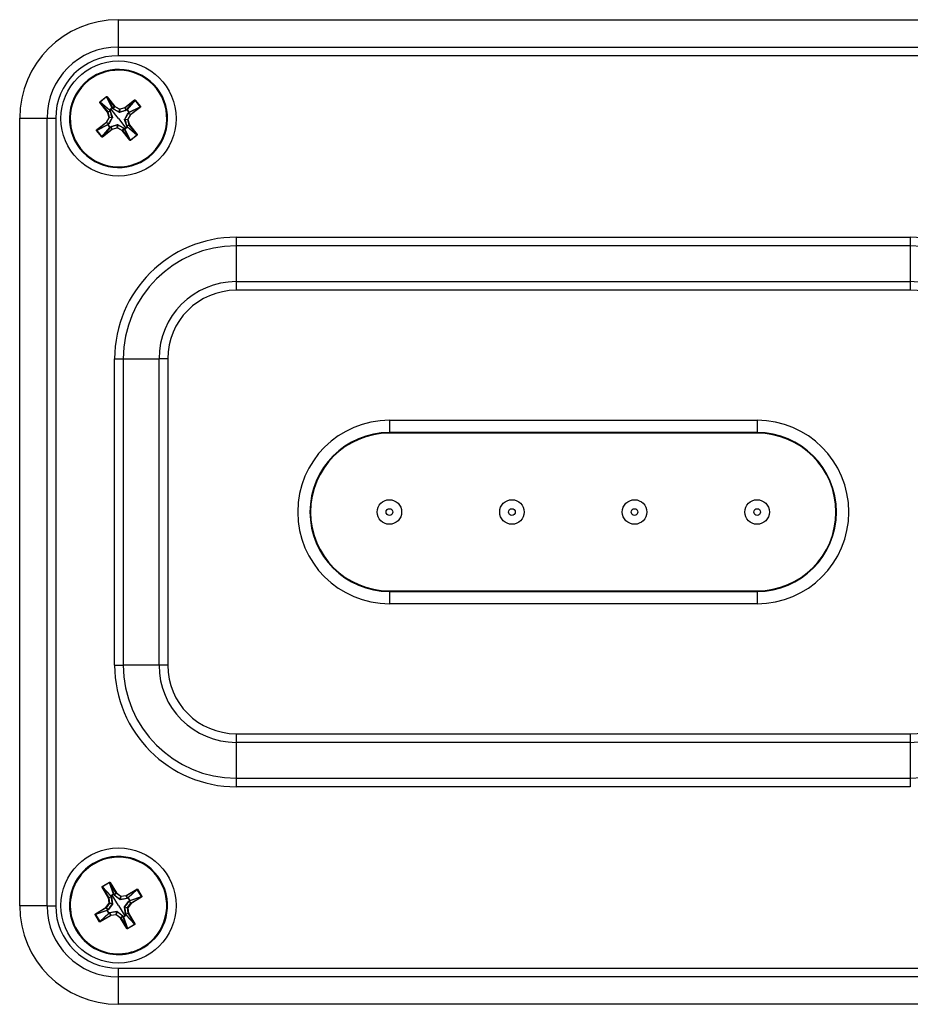
# Model space of a CAD drawing. Units: inches. Extents: x 0 to 339, y 0 to 75.
# Drawn here: x 28 to 31, y 43 to 46 of the extents above; entities that cross this region are included whole.
import ezdxf

# ---------------------------------------------------------------- set-up
doc = ezdxf.new("R2010")
doc.units = ezdxf.units.IN
doc.header["$MEASUREMENT"] = 0

msp = doc.modelspace()

# ---------------------------------------------------------------- linework, layer by layer
at = {"linetype": 'Continuous', "lineweight": 25, "ltscale": 6}
for p, q in [((28.1197, 46.382), (28.1197, 46.2941)), ((28.1197, 46.382), (31.0437, 46.382)), ((28.1197, 46.2941), (28.1197, 46.2663)), ((28.1197, 46.2941), (31.0437, 46.2941)), ((31.0437, 46.2663), (28.1197, 46.2663)), ((28.0236, 46.1884), (28.0251, 46.1865)), ((28.0621, 46.1168), (28.0615, 46.1163)), ((28.0859, 46.0853), (28.0615, 46.1163)), ((28.0617, 46.1185), (28.0827, 46.135)), ((28.0621, 46.1179), (28.0617, 46.1185)), ((28.0831, 46.1345), (28.0621, 46.1179)), ((28.0621, 46.1179), (28.0925, 46.0926)), ((28.0621, 46.1168), (28.0865, 46.0858)), ((28.0924, 46.0915), (28.0621, 46.1168)), ((28.0831, 46.1345), (28.0827, 46.135)), ((28.1007, 46.099), (28.0831, 46.1345)), ((28.0843, 46.1342), (28.0849, 46.1347)), ((28.1087, 46.1032), (28.0843, 46.1342)), ((28.0843, 46.1342), (28.1017, 46.0989)), ((28.0849, 46.1347), (28.1093, 46.1037)), ((28.1417, 46.0999), (28.1727, 46.1243)), ((28.1731, 46.1237), (28.1422, 46.0993)), ((28.1479, 46.0934), (28.1731, 46.1237)), ((28.1743, 46.1236), (28.149, 46.0932)), ((28.1731, 46.1237), (28.1727, 46.1243)), ((28.1749, 46.1241), (28.1743, 46.1236)), ((28.1909, 46.1026), (28.1743, 46.1236)), ((28.1749, 46.1241), (28.1914, 46.1031)), ((28.0865, 46.0858), (28.0859, 46.0853)), ((28.0867, 46.0855), (28.0859, 46.0853)), ((28.0907, 46.0683), (28.0859, 46.0853)), ((28.0865, 46.0858), (28.094, 46.0896)), ((28.0942, 46.0893), (28.0867, 46.0855)), ((28.0867, 46.0855), (28.0914, 46.0685)), ((28.094, 46.0896), (28.0924, 46.0915)), ((28.0969, 46.0954), (28.0928, 46.0922)), ((28.0947, 46.0897), (28.1014, 46.0676)), ((28.101, 46.0986), (28.0969, 46.0954)), ((28.1211, 46.0647), (28.0969, 46.0954)), ((28.1017, 46.0989), (28.1032, 46.0969)), ((28.1228, 46.0846), (28.1029, 46.0962)), ((28.1032, 46.0969), (28.1087, 46.1032)), ((28.1089, 46.103), (28.1035, 46.0966)), ((28.1087, 46.1032), (28.1093, 46.1037)), ((28.1089, 46.103), (28.1093, 46.1037)), ((28.1243, 46.0944), (28.1089, 46.103)), ((28.1093, 46.1037), (28.1247, 46.0951)), ((28.1232, 46.085), (28.1243, 46.0944)), ((28.1249, 46.0943), (28.1238, 46.0849)), ((28.1461, 46.0911), (28.124, 46.0844)), ((28.1243, 46.0944), (28.1247, 46.0951)), ((28.1247, 46.0951), (28.1417, 46.0999)), ((28.1249, 46.0943), (28.1247, 46.0951)), ((28.1419, 46.0991), (28.1249, 46.0943)), ((28.141, 46.0629), (28.1526, 46.0828)), ((28.1422, 46.0993), (28.1417, 46.0999)), ((28.1419, 46.0991), (28.1417, 46.0999)), ((28.1457, 46.0916), (28.1419, 46.0991)), ((28.1422, 46.0993), (28.146, 46.0918)), ((28.146, 46.0918), (28.1479, 46.0934)), ((28.155, 46.0848), (28.1486, 46.093)), ((28.1508, 46.0615), (28.1594, 46.0769)), ((28.1601, 46.0765), (28.1515, 46.0611)), ((28.1594, 46.0769), (28.153, 46.0823)), ((28.1553, 46.084), (28.1532, 46.0825)), ((28.1532, 46.0825), (28.1596, 46.0771)), ((28.1906, 46.1015), (28.1553, 46.084)), ((28.1554, 46.0851), (28.1909, 46.1026)), ((28.1601, 46.0765), (28.1594, 46.0769)), ((28.1596, 46.0771), (28.1906, 46.1015)), ((28.1601, 46.0765), (28.1596, 46.0771)), ((28.1911, 46.1009), (28.1601, 46.0765)), ((28.1911, 46.1009), (28.1906, 46.1015)), ((28.1914, 46.1031), (28.1909, 46.1026)), ((27.8037, 46.0661), (27.8916, 46.0661)), ((27.8037, 43.5358), (27.8037, 46.0661)), ((27.8916, 46.0661), (27.9195, 46.0661)), ((27.8916, 43.5358), (27.8916, 46.0661)), ((27.9195, 46.0661), (27.9195, 43.5358)), ((28.0511, 46.0285), (28.0821, 46.0529)), ((28.0868, 46.0443), (28.0513, 46.0267)), ((28.0826, 46.0523), (28.0516, 46.0279)), ((28.0516, 46.0279), (28.0869, 46.0453)), ((28.0821, 46.0529), (28.0907, 46.0683)), ((28.0826, 46.0523), (28.0821, 46.0529)), ((28.0828, 46.0525), (28.0821, 46.0529)), ((28.0889, 46.0469), (28.0826, 46.0523)), ((28.0914, 46.0679), (28.0828, 46.0525)), ((28.0828, 46.0525), (28.0891, 46.0471)), ((28.0869, 46.0453), (28.0889, 46.0469)), ((28.0871, 46.0446), (28.0936, 46.0364)), ((28.1012, 46.0664), (28.0896, 46.0466)), ((28.0914, 46.0685), (28.0907, 46.0683)), ((28.0914, 46.0679), (28.0907, 46.0683)), ((28.0914, 46.0685), (28.1009, 46.0674)), ((28.1008, 46.0668), (28.0914, 46.0679)), ((28.0961, 46.0383), (28.1181, 46.045)), ((28.1173, 46.0351), (28.1184, 46.0445)), ((28.119, 46.0444), (28.1179, 46.035)), ((28.1193, 46.0448), (28.1392, 46.0332)), ((28.1211, 46.0647), (28.1452, 46.034)), ((28.1475, 46.0397), (28.1408, 46.0617)), ((28.1507, 46.0609), (28.1413, 46.062)), ((28.1414, 46.0626), (28.1508, 46.0615)), ((28.148, 46.0401), (28.1555, 46.0439)), ((28.1556, 46.0436), (28.1482, 46.0398)), ((28.1515, 46.0611), (28.1507, 46.0609)), ((28.1555, 46.0439), (28.1507, 46.0609)), ((28.1515, 46.0611), (28.1508, 46.0615)), ((28.1515, 46.0611), (28.1563, 46.0441)), ((28.1563, 46.0441), (28.1555, 46.0439)), ((28.1563, 46.0441), (28.1556, 46.0436)), ((28.1801, 46.0126), (28.1556, 46.0436)), ((28.1563, 46.0441), (28.1807, 46.0131)), ((28.0513, 46.0267), (28.0507, 46.0263)), ((28.0673, 46.0053), (28.0507, 46.0263)), ((28.0516, 46.0279), (28.0511, 46.0285)), ((28.0513, 46.0267), (28.0678, 46.0057)), ((28.0678, 46.0057), (28.0932, 46.0361)), ((28.0943, 46.036), (28.069, 46.0057)), ((28.069, 46.0057), (28.1, 46.0301)), ((28.1005, 46.0295), (28.0695, 46.0051)), ((28.0962, 46.0376), (28.0943, 46.036)), ((28.1, 46.0301), (28.0962, 46.0376)), ((28.0965, 46.0378), (28.1003, 46.0303)), ((28.1005, 46.0295), (28.1, 46.0301)), ((28.1003, 46.0303), (28.1173, 46.0351)), ((28.1005, 46.0295), (28.1003, 46.0303)), ((28.1175, 46.0343), (28.1005, 46.0295)), ((28.1175, 46.0343), (28.1173, 46.0351)), ((28.1175, 46.0343), (28.1179, 46.035)), ((28.1329, 46.0257), (28.1175, 46.0343)), ((28.1179, 46.035), (28.1332, 46.0264)), ((28.1329, 46.0257), (28.1332, 46.0264)), ((28.1329, 46.0257), (28.1335, 46.0262)), ((28.1573, 45.9947), (28.1329, 46.0257)), ((28.1332, 46.0264), (28.1387, 46.0327)), ((28.1389, 46.0325), (28.1335, 46.0262)), ((28.1335, 46.0262), (28.1579, 45.9952)), ((28.1404, 46.0305), (28.1389, 46.0325)), ((28.1579, 45.9952), (28.1404, 46.0305)), ((28.1412, 46.0307), (28.1452, 46.034)), ((28.1415, 46.0304), (28.159, 45.9949)), ((28.1452, 46.034), (28.1494, 46.0372)), ((28.1482, 46.0398), (28.1498, 46.0379)), ((28.18, 46.0114), (28.1496, 46.0368)), ((28.1498, 46.0379), (28.1801, 46.0126)), ((28.159, 45.9949), (28.18, 46.0114)), ((28.1805, 46.0109), (28.18, 46.0114)), ((28.1807, 46.0131), (28.1801, 46.0126)), ((28.0678, 46.0057), (28.0673, 46.0053)), ((28.0695, 46.0051), (28.069, 46.0057)), ((28.1573, 45.9947), (28.1579, 45.9952)), ((28.1595, 45.9943), (28.159, 45.9949)), ((28.1805, 46.0109), (28.1595, 45.9943)), ((28.2185, 45.941), (28.2171, 45.9428)), ((28.499, 45.6834), (28.499, 45.6555)), ((28.499, 45.6834), (30.6644, 45.6834)), ((30.6644, 45.6834), (30.6644, 45.6555)), ((28.499, 45.6555), (28.499, 45.5408)), ((30.6644, 45.6555), (28.499, 45.6555)), ((30.6644, 45.6555), (30.6644, 45.5408)), ((28.499, 45.5408), (28.499, 45.513)), ((28.499, 45.5408), (30.6644, 45.5408)), ((30.6644, 45.5408), (30.6644, 45.513)), ((30.6644, 45.513), (28.499, 45.513)), ((28.1087, 44.3088), (28.1087, 45.293)), ((28.1087, 45.293), (28.1366, 45.293)), ((28.1366, 45.293), (28.1366, 44.3088)), ((28.1366, 45.293), (28.2513, 45.293)), ((28.2513, 44.3088), (28.2513, 45.293)), ((28.2791, 45.293), (28.2513, 45.293)), ((28.2791, 45.293), (28.2791, 44.3088)), ((28.9912, 45.0955), (30.1723, 45.0955)), ((28.9912, 45.0955), (28.9912, 45.0561)), ((30.1723, 45.0955), (30.1723, 45.0561)), ((30.1723, 45.0561), (28.9912, 45.0561)), ((28.9912, 45.0541), (28.9912, 45.0561)), ((30.1723, 45.0541), (28.9912, 45.0541)), ((30.1723, 45.0541), (30.1723, 45.0561)), ((28.9912, 44.5478), (28.9912, 44.5457)), ((28.9912, 44.5478), (30.1723, 44.5478)), ((28.9912, 44.5457), (28.9912, 44.5063)), ((28.9912, 44.5457), (30.1723, 44.5457)), ((30.1723, 44.5478), (30.1723, 44.5457)), ((30.1723, 44.5457), (30.1723, 44.5063)), ((30.1723, 44.5063), (28.9912, 44.5063)), ((28.1087, 44.3088), (28.1366, 44.3088)), ((28.2513, 44.3088), (28.1366, 44.3088)), ((28.2791, 44.3088), (28.2513, 44.3088)), ((28.499, 44.0889), (30.6644, 44.0889)), ((28.499, 44.0889), (28.499, 44.061)), ((30.6644, 44.0889), (30.6644, 44.061)), ((30.6644, 44.061), (28.499, 44.061)), ((28.499, 44.061), (28.499, 43.9463)), ((30.6644, 44.061), (30.6644, 43.9463)), ((28.499, 43.9463), (30.6644, 43.9463)), ((28.499, 43.9463), (28.499, 43.9185)), ((30.6644, 43.9463), (30.6644, 43.9185)), ((30.6644, 43.9185), (28.499, 43.9185)), ((28.0402, 43.6722), (28.0414, 43.6702)), ((28.069, 43.5981), (28.092, 43.6118)), ((28.0923, 43.6112), (28.0694, 43.5974)), ((28.0923, 43.6112), (28.092, 43.6118)), ((28.1052, 43.5737), (28.0923, 43.6112)), ((28.0934, 43.6108), (28.0941, 43.6112)), ((28.1137, 43.5769), (28.0934, 43.6108)), ((28.0934, 43.6108), (28.1063, 43.5735)), ((28.0941, 43.6112), (28.1144, 43.5773)), ((28.0692, 43.5963), (28.0686, 43.5959)), ((28.0888, 43.562), (28.0686, 43.5959)), ((28.0694, 43.5974), (28.069, 43.5981)), ((28.0692, 43.5963), (28.0895, 43.5624)), ((28.096, 43.5674), (28.0692, 43.5963)), ((28.0694, 43.5974), (28.0963, 43.5684)), ((28.1075, 43.5713), (28.1137, 43.5769)), ((28.1139, 43.5767), (28.1077, 43.5711)), ((28.1137, 43.5769), (28.1144, 43.5773)), ((28.1139, 43.5767), (28.1144, 43.5773)), ((28.1281, 43.5662), (28.1139, 43.5767)), ((28.1144, 43.5773), (28.1285, 43.5668)), ((28.146, 43.5694), (28.1798, 43.5897)), ((28.1802, 43.589), (28.1464, 43.5687)), ((28.1513, 43.5622), (28.1802, 43.589)), ((28.1814, 43.5888), (28.1524, 43.5619)), ((28.1802, 43.589), (28.1798, 43.5897)), ((28.182, 43.5892), (28.1814, 43.5888)), ((28.1951, 43.5659), (28.1814, 43.5888)), ((28.182, 43.5892), (28.1958, 43.5663)), ((28.0809, 43.5304), (28.0914, 43.5446)), ((28.0895, 43.5624), (28.0888, 43.562)), ((28.0896, 43.5621), (28.0888, 43.562)), ((28.0914, 43.5446), (28.0888, 43.562)), ((28.0895, 43.5624), (28.0974, 43.5653)), ((28.0975, 43.565), (28.0896, 43.5621)), ((28.0896, 43.5621), (28.0922, 43.5447)), ((28.0922, 43.5447), (28.0914, 43.5446)), ((28.092, 43.5441), (28.0914, 43.5446)), ((28.0922, 43.5447), (28.1014, 43.5424)), ((28.0974, 43.5653), (28.096, 43.5674)), ((28.101, 43.5706), (28.0965, 43.568)), ((28.0981, 43.5653), (28.1019, 43.5426)), ((28.1055, 43.5734), (28.101, 43.5706)), ((28.1211, 43.5371), (28.101, 43.5706)), ((28.1063, 43.5735), (28.1075, 43.5713)), ((28.1254, 43.5566), (28.1071, 43.5707)), ((28.1258, 43.557), (28.1281, 43.5662)), ((28.1287, 43.566), (28.1263, 43.5568)), ((28.1492, 43.5601), (28.1265, 43.5563)), ((28.1281, 43.5662), (28.1285, 43.5668)), ((28.1285, 43.5668), (28.146, 43.5694)), ((28.1287, 43.566), (28.1285, 43.5668)), ((28.1461, 43.5686), (28.1287, 43.566)), ((28.1406, 43.5329), (28.1546, 43.5511)), ((28.1464, 43.5687), (28.146, 43.5694)), ((28.1461, 43.5686), (28.146, 43.5694)), ((28.1489, 43.5607), (28.1461, 43.5686)), ((28.1464, 43.5687), (28.1492, 43.5608)), ((28.1492, 43.5608), (28.1513, 43.5622)), ((28.1573, 43.5527), (28.152, 43.5617)), ((28.1607, 43.5443), (28.155, 43.5505)), ((28.1575, 43.552), (28.1553, 43.5507)), ((28.1553, 43.5507), (28.1609, 43.5445)), ((28.1947, 43.5648), (28.1575, 43.552)), ((28.1577, 43.553), (28.1951, 43.5659)), ((28.1609, 43.5445), (28.1947, 43.5648)), ((28.1613, 43.5438), (28.1609, 43.5445)), ((28.1951, 43.5641), (28.1613, 43.5438)), ((28.1951, 43.5641), (28.1947, 43.5648)), ((28.1958, 43.5663), (28.1951, 43.5659)), ((27.8916, 43.5358), (27.8037, 43.5358)), ((27.8916, 43.5358), (27.9195, 43.5358)), ((28.047, 43.5102), (28.0809, 43.5304)), ((28.0845, 43.5213), (28.047, 43.5084)), ((28.0813, 43.5297), (28.0474, 43.5095)), ((28.0474, 43.5095), (28.0847, 43.5223)), ((28.0813, 43.5297), (28.0809, 43.5304)), ((28.0815, 43.53), (28.0809, 43.5304)), ((28.0869, 43.5235), (28.0813, 43.5297)), ((28.092, 43.5441), (28.0815, 43.53)), ((28.0815, 43.53), (28.0872, 43.5237)), ((28.0847, 43.5223), (28.0869, 43.5235)), ((28.0849, 43.5215), (28.0902, 43.5126)), ((28.1016, 43.5414), (28.0875, 43.5232)), ((28.093, 43.5134), (28.0908, 43.5121)), ((28.1012, 43.5418), (28.092, 43.5441)), ((28.0929, 43.5142), (28.1156, 43.5179)), ((28.0958, 43.5055), (28.093, 43.5134)), ((28.0932, 43.5136), (28.0961, 43.5056)), ((28.1135, 43.5082), (28.1158, 43.5174)), ((28.1164, 43.5173), (28.1141, 43.5081)), ((28.1168, 43.5176), (28.1351, 43.5036)), ((28.1211, 43.5371), (28.1411, 43.5036)), ((28.1441, 43.509), (28.1403, 43.5317)), ((28.15, 43.5296), (28.1408, 43.5319)), ((28.1409, 43.5325), (28.1501, 43.5302)), ((28.1508, 43.5297), (28.15, 43.5296)), ((28.1526, 43.5121), (28.15, 43.5296)), ((28.1501, 43.5302), (28.1607, 43.5443)), ((28.1508, 43.5297), (28.1501, 43.5302)), ((28.1613, 43.5438), (28.1508, 43.5297)), ((28.1508, 43.5297), (28.1534, 43.5122)), ((28.1613, 43.5438), (28.1607, 43.5443)), ((28.047, 43.5084), (28.0464, 43.508)), ((28.0601, 43.4851), (28.0464, 43.508)), ((28.0474, 43.5095), (28.047, 43.5102)), ((28.047, 43.5084), (28.0608, 43.4854)), ((28.0608, 43.4854), (28.0601, 43.4851)), ((28.0608, 43.4854), (28.0898, 43.5124)), ((28.0908, 43.5121), (28.0619, 43.4853)), ((28.0619, 43.4853), (28.0958, 43.5055)), ((28.0623, 43.4846), (28.0619, 43.4853)), ((28.0962, 43.5049), (28.0623, 43.4846)), ((28.0962, 43.5049), (28.0958, 43.5055)), ((28.0961, 43.5056), (28.1135, 43.5082)), ((28.0962, 43.5049), (28.0961, 43.5056)), ((28.1136, 43.5074), (28.0962, 43.5049)), ((28.1136, 43.5074), (28.1135, 43.5082)), ((28.1136, 43.5074), (28.1141, 43.5081)), ((28.1278, 43.4969), (28.1136, 43.5074)), ((28.1141, 43.5081), (28.1283, 43.4976)), ((28.1278, 43.4969), (28.1283, 43.4976)), ((28.1278, 43.4969), (28.1285, 43.4973)), ((28.1481, 43.4631), (28.1278, 43.4969)), ((28.1283, 43.4976), (28.1345, 43.5032)), ((28.1347, 43.503), (28.1285, 43.4973)), ((28.1285, 43.4973), (28.1487, 43.4635)), ((28.1359, 43.5007), (28.1347, 43.503)), ((28.1487, 43.4635), (28.1359, 43.5007)), ((28.1367, 43.5009), (28.1411, 43.5036)), ((28.137, 43.5005), (28.1498, 43.4631)), ((28.1411, 43.5036), (28.1457, 43.5063)), ((28.1447, 43.5093), (28.1526, 43.5121)), ((28.1527, 43.5118), (28.1448, 43.509)), ((28.1448, 43.509), (28.1462, 43.5069)), ((28.1728, 43.4768), (28.1459, 43.5059)), ((28.1462, 43.5069), (28.1729, 43.478)), ((28.1534, 43.5122), (28.1526, 43.5121)), ((28.1534, 43.5122), (28.1527, 43.5118)), ((28.1729, 43.478), (28.1527, 43.5118)), ((28.1534, 43.5122), (28.1736, 43.4784)), ((28.1481, 43.4631), (28.1487, 43.4635)), ((28.1498, 43.4631), (28.1728, 43.4768)), ((28.1502, 43.4625), (28.1498, 43.4631)), ((28.1732, 43.4762), (28.1502, 43.4625)), ((28.1732, 43.4762), (28.1728, 43.4768)), ((28.1736, 43.4784), (28.1729, 43.478)), ((28.202, 43.402), (28.2008, 43.404)), ((28.1197, 43.3355), (28.1197, 43.3077)), ((28.1197, 43.3355), (31.0437, 43.3355)), ((31.0437, 43.3077), (28.1197, 43.3077)), ((28.1197, 43.3077), (28.1197, 43.2198)), ((31.0437, 43.2198), (28.1197, 43.2198))]:
    msp.add_line(p, q, dxfattribs=at)
at = {"linetype": 'Continuous', "lineweight": 25, "ltscale": 6, "flags": 128}
for points in [[(28.0928, 46.0922), (28.0937, 46.0911), (28.0944, 46.0902)], [(28.1025, 46.0966), (28.1017, 46.0977), (28.101, 46.0986)], [(28.1486, 46.093), (28.1475, 46.0921), (28.1466, 46.0914)], [(28.153, 46.0833), (28.1541, 46.0841), (28.155, 46.0848)], [(28.0892, 46.0461), (28.088, 46.0453), (28.0871, 46.0446)], [(28.0936, 46.0364), (28.0947, 46.0373), (28.0955, 46.038)], [(28.1397, 46.0328), (28.1405, 46.0316), (28.1412, 46.0307)], [(28.1494, 46.0372), (28.1485, 46.0383), (28.1478, 46.0391)], [(28.0965, 43.568), (28.0973, 43.5668), (28.0979, 43.5659)], [(28.1067, 43.5711), (28.106, 43.5724), (28.1055, 43.5734)], [(28.152, 43.5617), (28.1508, 43.5609), (28.1498, 43.5603)], [(28.1551, 43.5515), (28.1563, 43.5522), (28.1573, 43.5527)], [(28.0871, 43.5228), (28.0858, 43.5221), (28.0849, 43.5215)], [(28.0902, 43.5126), (28.0914, 43.5133), (28.0924, 43.5139)], [(28.1355, 43.5031), (28.1362, 43.5019), (28.1367, 43.5009)], [(28.1457, 43.5063), (28.1449, 43.5075), (28.1443, 43.5084)]]:
    msp.add_lwpolyline(points, dxfattribs=at)
at = {"linetype": 'Continuous', "lineweight": 25, "ltscale": 36}
for centre, radius in [((28.1211, 46.0647), 0.185), ((28.9912, 44.8009), 0.0394), ((28.9912, 44.8009), 0.0107), ((29.3849, 44.8009), 0.0394), ((29.3849, 44.8009), 0.0107), ((29.7786, 44.8009), 0.0394), ((29.7786, 44.8009), 0.0107), ((30.1723, 44.8009), 0.0394), ((30.1723, 44.8009), 0.0107), ((28.1211, 43.5371), 0.185)]:
    msp.add_circle(centre, radius, dxfattribs=at)
for centre, radius, start, end in [((28.1197, 46.0661), 0.316, 90, 180), ((28.1197, 46.0661), 0.2281, 90, 180), ((28.1197, 46.0661), 0.2002, 90, 180), ((28.1211, 46.0647), 0.1575, 308.2285, 128.2285), ((28.1211, 46.0647), 0.1551, 308.2285, 128.2285), ((28.1211, 46.0647), 0.1575, 128.2285, 308.2285), ((28.1211, 46.0647), 0.1551, 128.2285, 308.2285), ((28.0859, 46.0853), 0.00079, 15.8157, 38.1412), ((28.093, 46.0919), 0.000789, 128.3597, 213.7834), ((28.0932, 46.0914), 0.000879, 120.9548, 174.7444), ((28.0967, 46.0951), 0.00488, 211.095, 216.516), ((28.0949, 46.0895), 0.000877, 120.9964, 174.7584), ((28.0949, 46.0889), 0.000818, 100.6015, 150.2315), ((28.1012, 46.0984), 0.000789, 42.6735, 128.0972), ((28.0972, 46.0955), 0.00488, 39.9409, 45.3619), ((28.1016, 46.098), 0.000879, 81.7125, 135.5021), ((28.1031, 46.096), 0.000877, 81.6985, 135.4605), ((28.1037, 46.0959), 0.000818, 106.2254, 155.8554), ((28.1093, 46.1037), 0.00079, 218.3157, 240.6412), ((28.1238, 46.0841), 0.00109, 124.4529, 153.8062), ((28.123, 46.0842), 0.00109, 12.6507, 42.004), ((28.1247, 46.0951), 0.000791, 240.9148, 285.5421), ((28.1417, 46.0999), 0.00079, 285.8157, 308.1412), ((28.1453, 46.0909), 0.000818, 10.6015, 60.2315), ((28.1459, 46.0909), 0.000877, 30.9964, 84.7584), ((28.1483, 46.0928), 0.000789, 38.3597, 123.7834), ((28.1478, 46.0925), 0.000879, 30.9548, 84.7444), ((28.1515, 46.0891), 0.00488, 121.095, 126.516), ((28.1522, 46.0821), 0.000818, 16.2254, 65.8554), ((28.1524, 46.0827), 0.000877, 351.6985, 45.4605), ((28.1519, 46.0885), 0.00488, 309.9409, 315.3619), ((28.1544, 46.0842), 0.000879, 351.7125, 45.5021), ((28.1548, 46.0846), 0.000789, 312.6735, 38.0972), ((28.1601, 46.0765), 0.00079, 128.3157, 150.6412), ((28.0821, 46.0529), 0.00079, 308.3157, 330.6412), ((28.0874, 46.0448), 0.000787, 132.6028, 216.471), ((28.0911, 46.0395), 0.00647, 127.6348, 131.7027), ((28.0903, 46.0408), 0.00488, 129.9409, 135.3619), ((28.0875, 46.0448), 0.000849, 214.8304, 216.4564), ((28.0878, 46.0452), 0.000879, 171.7125, 225.5021), ((28.0898, 46.0467), 0.000877, 171.6985, 225.4605), ((28.0899, 46.0473), 0.000818, 196.2254, 245.8554), ((28.0907, 46.0683), 0.000791, 330.9148, 15.5421), ((28.1017, 46.0674), 0.00109, 214.4529, 243.8062), ((28.1016, 46.0666), 0.00109, 102.6507, 132.004), ((28.1192, 46.0452), 0.00109, 192.6507, 222.004), ((28.1184, 46.0453), 0.00109, 304.4529, 333.8062), ((28.1406, 46.0628), 0.00109, 282.6507, 312.004), ((28.1405, 46.062), 0.00109, 34.4529, 63.8062), ((28.1515, 46.0611), 0.000791, 150.9148, 195.5421), ((28.1563, 46.0441), 0.00079, 195.8157, 218.1412), ((28.0895, 46.0414), 0.00647, 304.7542, 308.8221), ((28.0907, 46.0403), 0.00488, 301.095, 306.516), ((28.0939, 46.0367), 0.000849, 220.0005, 221.6265), ((28.0938, 46.0366), 0.000787, 219.9859, 303.8541), ((28.0944, 46.0368), 0.000879, 210.9548, 264.7444), ((28.0963, 46.0385), 0.000877, 210.9964, 264.7584), ((28.0969, 46.0385), 0.000818, 190.6015, 240.2315), ((28.1005, 46.0295), 0.00079, 105.8157, 128.1412), ((28.1175, 46.0343), 0.000791, 60.9148, 105.5421), ((28.1329, 46.0257), 0.00079, 38.3157, 60.6412), ((28.1385, 46.0335), 0.000818, 286.2254, 335.8554), ((28.1391, 46.0334), 0.000877, 261.6985, 315.4605), ((28.1406, 46.0314), 0.000879, 261.7125, 315.5021), ((28.141, 46.031), 0.000787, 222.6028, 306.471), ((28.1463, 46.0347), 0.00647, 217.6348, 221.7027), ((28.1449, 46.0339), 0.00488, 219.9409, 225.3619), ((28.141, 46.0311), 0.000849, 304.8304, 306.4564), ((28.1473, 46.0405), 0.000818, 280.6015, 330.2315), ((28.1473, 46.0399), 0.000877, 300.9964, 354.7584), ((28.1489, 46.038), 0.000879, 300.9548, 354.7444), ((28.1443, 46.0331), 0.00647, 34.7542, 38.8221), ((28.1455, 46.0343), 0.00488, 31.095, 36.516), ((28.1491, 46.0375), 0.000849, 310.0005, 311.6265), ((28.1492, 46.0374), 0.000787, 309.9859, 33.8541), ((28.499, 45.293), 0.3903, 90, 180), ((30.6644, 45.293), 0.3903, 0, 90), ((28.499, 45.293), 0.3625, 90, 180), ((30.6644, 45.293), 0.3625, 0, 90), ((28.499, 45.293), 0.2478, 90, 180), ((30.6644, 45.293), 0.2478, 0, 90), ((28.499, 45.293), 0.2199, 90, 180), ((30.6644, 45.293), 0.2199, 0, 90), ((28.9912, 44.8009), 0.2946, 90, 270), ((30.1723, 44.8009), 0.2946, 270, 90), ((28.9912, 44.8009), 0.2552, 90, 270), ((28.9912, 44.8009), 0.2532, 90, 270), ((30.1723, 44.8009), 0.2552, 270, 90), ((30.1723, 44.8009), 0.2532, 270, 90), ((28.499, 44.3088), 0.3903, 180, 270), ((28.499, 44.3088), 0.3625, 180, 270), ((28.499, 44.3088), 0.2478, 180, 270), ((28.499, 44.3088), 0.2199, 180, 270), ((30.6644, 44.3088), 0.2199, 270, 0), ((30.6644, 44.3088), 0.2478, 270, 0), ((30.6644, 44.3088), 0.3625, 270, 0), ((28.1211, 43.5371), 0.1575, 120.913, 300.913), ((28.1211, 43.5371), 0.1575, 300.913, 120.913), ((28.1211, 43.5371), 0.1551, 300.913, 120.913), ((28.1211, 43.5371), 0.1551, 120.913, 300.913), ((28.1144, 43.5773), 0.00079, 211.0003, 233.3257), ((28.0888, 43.562), 0.00079, 8.5003, 30.8257), ((28.0914, 43.5446), 0.000791, 323.5993, 8.2266), ((28.0967, 43.5677), 0.000789, 121.0442, 206.468), ((28.0969, 43.5672), 0.000879, 113.6393, 167.4289), ((28.1008, 43.5704), 0.00488, 203.7796, 209.2005), ((28.0982, 43.5651), 0.000877, 113.6809, 167.4429), ((28.0982, 43.5645), 0.000818, 93.286, 142.9161), ((28.1056, 43.5731), 0.000789, 35.358, 120.7817), ((28.1014, 43.5707), 0.00488, 32.6255, 38.0464), ((28.106, 43.5727), 0.000879, 74.3971, 128.1867), ((28.1073, 43.5705), 0.000877, 74.3831, 128.1451), ((28.1078, 43.5703), 0.000818, 98.9099, 148.54), ((28.1263, 43.556), 0.00109, 117.1374, 146.4908), ((28.1254, 43.5562), 0.00109, 5.3352, 34.6886), ((28.1285, 43.5668), 0.000791, 233.5993, 278.2266), ((28.146, 43.5694), 0.00079, 278.5003, 300.8257), ((28.1484, 43.5601), 0.000818, 3.286, 52.9161), ((28.149, 43.56), 0.000877, 23.6809, 77.4429), ((28.1517, 43.5615), 0.000789, 31.0442, 116.468), ((28.1511, 43.5613), 0.000879, 23.6393, 77.4289), ((28.1543, 43.5574), 0.00488, 113.7796, 119.2005), ((28.1542, 43.5504), 0.000818, 8.9099, 58.54), ((28.1544, 43.551), 0.000877, 344.3831, 38.1451), ((28.1547, 43.5569), 0.00488, 302.6255, 308.0464), ((28.1566, 43.5522), 0.000879, 344.3971, 38.1867), ((28.157, 43.5526), 0.000789, 305.358, 30.7817), ((28.1613, 43.5438), 0.00079, 121.0003, 143.3257), ((28.1197, 43.5358), 0.316, 180, 270), ((28.1197, 43.5358), 0.2281, 180, 270), ((28.1197, 43.5358), 0.2002, 180, 270), ((28.0809, 43.5304), 0.00079, 301.0003, 323.3257), ((28.0852, 43.5217), 0.000787, 125.2874, 209.1556), ((28.0881, 43.5159), 0.00647, 120.3193, 124.3873), ((28.0875, 43.5174), 0.00488, 122.6255, 128.0464), ((28.0852, 43.5217), 0.000849, 207.515, 209.141), ((28.0855, 43.5221), 0.000879, 164.3971, 218.1867), ((28.0878, 43.5233), 0.000877, 164.3831, 218.1451), ((28.088, 43.5239), 0.000818, 188.9099, 238.54), ((28.0932, 43.5143), 0.000877, 203.6809, 257.4429), ((28.0937, 43.5142), 0.000818, 183.286, 232.9161), ((28.1022, 43.5423), 0.00109, 207.1374, 236.4908), ((28.102, 43.5415), 0.00109, 95.3352, 124.6886), ((28.1167, 43.518), 0.00109, 185.3352, 214.6886), ((28.1159, 43.5182), 0.00109, 297.1374, 326.4908), ((28.1402, 43.5328), 0.00109, 275.3352, 304.6886), ((28.14, 43.532), 0.00109, 27.1374, 56.4908), ((28.1508, 43.5297), 0.000791, 143.5993, 188.2266), ((28.0868, 43.5181), 0.00647, 297.4387, 301.5067), ((28.0878, 43.5168), 0.00488, 293.7796, 299.2005), ((28.0905, 43.5128), 0.000849, 212.685, 214.311), ((28.0905, 43.5128), 0.000787, 212.6704, 296.5386), ((28.091, 43.5129), 0.000879, 203.6393, 257.4289), ((28.0962, 43.5049), 0.00079, 98.5003, 120.8257), ((28.1136, 43.5074), 0.000791, 53.5993, 98.2266), ((28.1278, 43.4969), 0.00079, 31.0003, 53.3257), ((28.1344, 43.504), 0.000818, 278.9099, 328.54), ((28.1349, 43.5038), 0.000877, 254.3831, 308.1451), ((28.1362, 43.5016), 0.000879, 254.3971, 308.1867), ((28.1366, 43.5012), 0.000787, 215.2874, 299.1556), ((28.1423, 43.5042), 0.00647, 210.3193, 214.3873), ((28.1408, 43.5035), 0.00488, 212.6255, 218.0464), ((28.1366, 43.5013), 0.000849, 297.515, 299.141), ((28.144, 43.5098), 0.000818, 273.286, 322.9161), ((28.1439, 43.5092), 0.000877, 293.6809, 347.4429), ((28.1453, 43.5071), 0.000879, 293.6393, 347.4289), ((28.1401, 43.5029), 0.00647, 27.4387, 31.5067), ((28.1414, 43.5039), 0.00488, 23.7796, 29.2005), ((28.1455, 43.5065), 0.000787, 302.6704, 26.5386), ((28.1454, 43.5066), 0.000849, 302.685, 304.311), ((28.1534, 43.5122), 0.00079, 188.5003, 210.8257)]:
    msp.add_arc(centre, radius, start, end, dxfattribs=at)
at = {"linetype": 'Continuous', "lineweight": 25, "ltscale": 6}
for points, knots in [([(28.0615, 46.1163), (28.0614, 46.1165), (28.0611, 46.1169), (28.0611, 46.1176), (28.0613, 46.1181), (28.0616, 46.1184), (28.0617, 46.1185)], [0, 0, 0, 0, 0.281005, 0.574057, 0.795812, 1, 1, 1, 1]), ([(28.0621, 46.1179), (28.0621, 46.1179), (28.062, 46.1179), (28.062, 46.1177), (28.0619, 46.1176), (28.0619, 46.1174), (28.0619, 46.1171), (28.062, 46.1169), (28.0621, 46.1168)], [0, 0, 0, 0, 0.095678, 0.196286, 0.304073, 0.420873, 0.685687, 1, 1, 1, 1]), ([(28.0827, 46.135), (28.0828, 46.1351), (28.083, 46.1353), (28.0835, 46.1354), (28.084, 46.1353), (28.0845, 46.1351), (28.0848, 46.1348), (28.0849, 46.1347)], [0, 0, 0, 0, 0.171796, 0.356925, 0.551029, 0.78125, 1, 1, 1, 1]), ([(28.0843, 46.1342), (28.0842, 46.1343), (28.084, 46.1345), (28.0837, 46.1346), (28.0835, 46.1346), (28.0834, 46.1346), (28.0832, 46.1346), (28.0832, 46.1345), (28.0831, 46.1345)], [0, 0, 0, 0, 0.314313, 0.579127, 0.695927, 0.803714, 0.904322, 1, 1, 1, 1]), ([(28.1727, 46.1243), (28.1729, 46.1244), (28.1733, 46.1247), (28.174, 46.1247), (28.1745, 46.1245), (28.1748, 46.1242), (28.1749, 46.1241)], [0, 0, 0, 0, 0.281005, 0.574057, 0.795812, 1, 1, 1, 1]), ([(28.1743, 46.1236), (28.1743, 46.1237), (28.1742, 46.1237), (28.1741, 46.1238), (28.174, 46.1239), (28.1738, 46.1239), (28.1735, 46.1239), (28.1733, 46.1237), (28.1731, 46.1237)], [0, 0, 0, 0, 0.095678, 0.196286, 0.304073, 0.420873, 0.685687, 1, 1, 1, 1]), ([(28.0925, 46.0926), (28.0941, 46.0937), (28.0968, 46.0958), (28.0995, 46.098), (28.1007, 46.099)], [0, 0, 0, 0, 0.559945, 1, 1, 1, 1]), ([(28.0942, 46.0893), (28.0941, 46.0894), (28.0941, 46.0895), (28.094, 46.0895), (28.094, 46.0896)], [0, 0, 0, 0, 0.559727, 1, 1, 1, 1]), ([(28.1009, 46.0674), (28.0996, 46.0715), (28.0974, 46.079), (28.0951, 46.0861), (28.0942, 46.0893)], [0, 0, 0, 0, 0.559832, 1, 1, 1, 1]), ([(28.0944, 46.0902), (28.0945, 46.0901), (28.0946, 46.09), (28.0947, 46.0898), (28.0947, 46.0897)], [0, 0, 0, 0, 0.560111, 1, 1, 1, 1]), ([(28.1029, 46.0962), (28.1029, 46.0963), (28.1027, 46.0964), (28.1026, 46.0965), (28.1025, 46.0966)], [0, 0, 0, 0, 0.559899, 1, 1, 1, 1]), ([(28.1032, 46.0969), (28.1033, 46.0968), (28.1033, 46.0967), (28.1034, 46.0967), (28.1035, 46.0966)], [0, 0, 0, 0, 0.56028, 1, 1, 1, 1]), ([(28.1035, 46.0966), (28.1071, 46.0945), (28.1135, 46.0906), (28.1202, 46.0867), (28.1232, 46.085)], [0, 0, 0, 0, 0.559903, 1, 1, 1, 1]), ([(28.124, 46.0844), (28.1238, 46.0844), (28.1234, 46.0843), (28.123, 46.0845), (28.1228, 46.0846)], [0, 0, 0, 0, 0.558264, 1, 1, 1, 1]), ([(28.1232, 46.085), (28.1232, 46.085), (28.1233, 46.0849), (28.1235, 46.0849), (28.1236, 46.0849), (28.1237, 46.0849), (28.1238, 46.0849)], [0, 0, 0, 0, 0.2544069, 0.5, 0.7455931, 1, 1, 1, 1]), ([(28.1238, 46.0849), (28.1279, 46.0862), (28.1354, 46.0884), (28.1425, 46.0906), (28.1457, 46.0916)], [0, 0, 0, 0, 0.559832, 1, 1, 1, 1]), ([(28.153, 46.0823), (28.1509, 46.0787), (28.147, 46.0722), (28.1431, 46.0655), (28.1414, 46.0626)], [0, 0, 0, 0, 0.559903, 1, 1, 1, 1]), ([(28.1457, 46.0916), (28.1458, 46.0916), (28.1458, 46.0917), (28.1459, 46.0918), (28.146, 46.0918)], [0, 0, 0, 0, 0.559727, 1, 1, 1, 1]), ([(28.1466, 46.0914), (28.1465, 46.0913), (28.1464, 46.0912), (28.1462, 46.0911), (28.1461, 46.0911)], [0, 0, 0, 0, 0.560111, 1, 1, 1, 1]), ([(28.149, 46.0932), (28.1501, 46.0917), (28.1522, 46.089), (28.1544, 46.0863), (28.1554, 46.0851)], [0, 0, 0, 0, 0.559945, 1, 1, 1, 1]), ([(28.1526, 46.0828), (28.1526, 46.0829), (28.1528, 46.0831), (28.1529, 46.0832), (28.153, 46.0833)], [0, 0, 0, 0, 0.559899, 1, 1, 1, 1]), ([(28.1532, 46.0825), (28.1532, 46.0825), (28.1531, 46.0824), (28.1531, 46.0823), (28.153, 46.0823)], [0, 0, 0, 0, 0.56028, 1, 1, 1, 1]), ([(28.1906, 46.1015), (28.1907, 46.1016), (28.1909, 46.1018), (28.191, 46.1021), (28.191, 46.1023), (28.191, 46.1024), (28.1909, 46.1025), (28.1909, 46.1026), (28.1909, 46.1026)], [0, 0, 0, 0, 0.314313, 0.579127, 0.695927, 0.803714, 0.904322, 1, 1, 1, 1]), ([(28.1914, 46.1031), (28.1915, 46.103), (28.1917, 46.1027), (28.1918, 46.1023), (28.1917, 46.1018), (28.1915, 46.1013), (28.1912, 46.101), (28.1911, 46.1009)], [0, 0, 0, 0, 0.171796, 0.356925, 0.551029, 0.78125, 1, 1, 1, 1]), ([(28.0932, 46.0361), (28.092, 46.0377), (28.0899, 46.0404), (28.0878, 46.0431), (28.0868, 46.0443)], [0, 0, 0, 0, 0.559945, 1, 1, 1, 1]), ([(28.0889, 46.0469), (28.089, 46.0469), (28.0891, 46.0469), (28.0891, 46.047), (28.0891, 46.0471)], [0, 0, 0, 0, 0.56028, 1, 1, 1, 1]), ([(28.0891, 46.0471), (28.0913, 46.0507), (28.0952, 46.0571), (28.0991, 46.0638), (28.1008, 46.0668)], [0, 0, 0, 0, 0.559903, 1, 1, 1, 1]), ([(28.0896, 46.0466), (28.0895, 46.0465), (28.0894, 46.0463), (28.0893, 46.0462), (28.0892, 46.0461)], [0, 0, 0, 0, 0.559899, 1, 1, 1, 1]), ([(28.1184, 46.0445), (28.1142, 46.0432), (28.1068, 46.041), (28.0996, 46.0387), (28.0965, 46.0378)], [0, 0, 0, 0, 0.5598316, 1, 1, 1, 1]), ([(28.1008, 46.0668), (28.1008, 46.0668), (28.1009, 46.0669), (28.1009, 46.0671), (28.1009, 46.0672), (28.1009, 46.0673), (28.1009, 46.0674)], [0, 0, 0, 0, 0.254407, 0.5, 0.745593, 1, 1, 1, 1]), ([(28.1014, 46.0676), (28.1014, 46.0674), (28.1015, 46.067), (28.1013, 46.0666), (28.1012, 46.0664)], [0, 0, 0, 0, 0.558264, 1, 1, 1, 1]), ([(28.1181, 46.045), (28.1184, 46.045), (28.1188, 46.0451), (28.1192, 46.0449), (28.1193, 46.0448)], [0, 0, 0, 0, 0.558264, 1, 1, 1, 1]), ([(28.119, 46.0444), (28.1189, 46.0444), (28.1188, 46.0445), (28.1187, 46.0445), (28.1185, 46.0445), (28.1184, 46.0445), (28.1184, 46.0445)], [0, 0, 0, 0, 0.254407, 0.5, 0.745593, 1, 1, 1, 1]), ([(28.1387, 46.0327), (28.1351, 46.0349), (28.1286, 46.0388), (28.1219, 46.0427), (28.119, 46.0444)], [0, 0, 0, 0, 0.559903, 1, 1, 1, 1]), ([(28.1408, 46.0617), (28.1408, 46.062), (28.1407, 46.0624), (28.1409, 46.0628), (28.141, 46.0629)], [0, 0, 0, 0, 0.558264, 1, 1, 1, 1]), ([(28.1414, 46.0626), (28.1414, 46.0625), (28.1413, 46.0624), (28.1413, 46.0623), (28.1413, 46.0621), (28.1413, 46.062), (28.1413, 46.062)], [0, 0, 0, 0, 0.254407, 0.5, 0.745593, 1, 1, 1, 1]), ([(28.1413, 46.062), (28.1426, 46.0578), (28.1448, 46.0504), (28.147, 46.0432), (28.148, 46.0401)], [0, 0, 0, 0, 0.559832, 1, 1, 1, 1]), ([(28.0507, 46.0263), (28.0507, 46.0264), (28.0505, 46.0267), (28.0504, 46.0271), (28.0504, 46.0276), (28.0507, 46.0281), (28.0509, 46.0284), (28.0511, 46.0285)], [0, 0, 0, 0, 0.171796, 0.356925, 0.551029, 0.78125, 1, 1, 1, 1]), ([(28.0516, 46.0279), (28.0515, 46.0278), (28.0513, 46.0276), (28.0512, 46.0273), (28.0512, 46.0271), (28.0512, 46.027), (28.0512, 46.0268), (28.0513, 46.0268), (28.0513, 46.0267)], [0, 0, 0, 0, 0.314313, 0.579127, 0.695927, 0.803714, 0.904322, 1, 1, 1, 1]), ([(28.0955, 46.038), (28.0956, 46.0381), (28.0958, 46.0382), (28.096, 46.0383), (28.0961, 46.0383)], [0, 0, 0, 0, 0.560111, 1, 1, 1, 1]), ([(28.0965, 46.0378), (28.0964, 46.0377), (28.0963, 46.0377), (28.0962, 46.0376), (28.0962, 46.0376)], [0, 0, 0, 0, 0.559727, 1, 1, 1, 1]), ([(28.1389, 46.0325), (28.1389, 46.0326), (28.1388, 46.0327), (28.1387, 46.0327), (28.1387, 46.0327)], [0, 0, 0, 0, 0.56028, 1, 1, 1, 1]), ([(28.1392, 46.0332), (28.1393, 46.0331), (28.1395, 46.033), (28.1396, 46.0329), (28.1397, 46.0328)], [0, 0, 0, 0, 0.559899, 1, 1, 1, 1]), ([(28.1496, 46.0368), (28.1481, 46.0356), (28.1453, 46.0336), (28.1427, 46.0314), (28.1415, 46.0304)], [0, 0, 0, 0, 0.559945, 1, 1, 1, 1]), ([(28.1478, 46.0391), (28.1477, 46.0392), (28.1476, 46.0394), (28.1475, 46.0396), (28.1475, 46.0397)], [0, 0, 0, 0, 0.560111, 1, 1, 1, 1]), ([(28.148, 46.0401), (28.148, 46.04), (28.1481, 46.0399), (28.1481, 46.0399), (28.1482, 46.0398)], [0, 0, 0, 0, 0.559727, 1, 1, 1, 1]), ([(28.18, 46.0114), (28.1801, 46.0115), (28.1801, 46.0115), (28.1802, 46.0116), (28.1803, 46.0118), (28.1803, 46.012), (28.1803, 46.0123), (28.1801, 46.0125), (28.1801, 46.0126)], [0, 0, 0, 0, 0.095678, 0.196286, 0.304073, 0.420873, 0.685687, 1, 1, 1, 1]), ([(28.1807, 46.0131), (28.1808, 46.0129), (28.1811, 46.0125), (28.1811, 46.0118), (28.1809, 46.0112), (28.1806, 46.011), (28.1805, 46.0109)], [0, 0, 0, 0, 0.281005, 0.574057, 0.795812, 1, 1, 1, 1]), ([(28.0695, 46.0051), (28.0693, 46.005), (28.0689, 46.0047), (28.0682, 46.0047), (28.0676, 46.0049), (28.0674, 46.0052), (28.0673, 46.0053)], [0, 0, 0, 0, 0.281005, 0.574057, 0.795812, 1, 1, 1, 1]), ([(28.0678, 46.0057), (28.0679, 46.0057), (28.0679, 46.0056), (28.068, 46.0056), (28.0682, 46.0055), (28.0684, 46.0055), (28.0687, 46.0055), (28.0689, 46.0056), (28.069, 46.0057)], [0, 0, 0, 0, 0.095678, 0.196286, 0.304073, 0.420873, 0.685687, 1, 1, 1, 1]), ([(28.1595, 45.9943), (28.1594, 45.9943), (28.1591, 45.9941), (28.1587, 45.994), (28.1582, 45.9941), (28.1577, 45.9943), (28.1574, 45.9946), (28.1573, 45.9947)], [0, 0, 0, 0, 0.171796, 0.356925, 0.551029, 0.78125, 1, 1, 1, 1]), ([(28.1579, 45.9952), (28.158, 45.9951), (28.1582, 45.9949), (28.1584, 45.9948), (28.1587, 45.9948), (28.1588, 45.9948), (28.1589, 45.9948), (28.159, 45.9949), (28.159, 45.9949)], [0, 0, 0, 0, 0.314313, 0.579127, 0.695927, 0.803714, 0.904322, 1, 1, 1, 1]), ([(28.092, 43.6118), (28.0921, 43.6119), (28.0923, 43.612), (28.0928, 43.612), (28.0933, 43.6119), (28.0938, 43.6116), (28.094, 43.6113), (28.0941, 43.6112)], [0, 0, 0, 0, 0.171796, 0.356925, 0.551029, 0.78125, 1, 1, 1, 1]), ([(28.0934, 43.6108), (28.0934, 43.6109), (28.0932, 43.6111), (28.0929, 43.6112), (28.0927, 43.6113), (28.0926, 43.6113), (28.0924, 43.6112), (28.0924, 43.6112), (28.0923, 43.6112)], [0, 0, 0, 0, 0.314313, 0.579127, 0.695927, 0.803714, 0.904322, 1, 1, 1, 1]), ([(28.0686, 43.5959), (28.0685, 43.5961), (28.0683, 43.5965), (28.0683, 43.5972), (28.0686, 43.5978), (28.0689, 43.598), (28.069, 43.5981)], [0, 0, 0, 0, 0.281005, 0.574057, 0.795812, 1, 1, 1, 1]), ([(28.0694, 43.5974), (28.0694, 43.5974), (28.0693, 43.5974), (28.0692, 43.5973), (28.0691, 43.5971), (28.0691, 43.5969), (28.069, 43.5966), (28.0692, 43.5964), (28.0692, 43.5963)], [0, 0, 0, 0, 0.095678, 0.196286, 0.304073, 0.420873, 0.685687, 1, 1, 1, 1]), ([(28.1798, 43.5897), (28.18, 43.5898), (28.1805, 43.59), (28.1812, 43.5899), (28.1817, 43.5896), (28.1819, 43.5893), (28.182, 43.5892)], [0, 0, 0, 0, 0.281005, 0.574057, 0.795812, 1, 1, 1, 1]), ([(28.1814, 43.5888), (28.1814, 43.5889), (28.1813, 43.5889), (28.1812, 43.589), (28.1811, 43.5891), (28.1809, 43.5892), (28.1806, 43.5892), (28.1804, 43.5891), (28.1802, 43.589)], [0, 0, 0, 0, 0.095678, 0.196286, 0.304073, 0.420873, 0.685687, 1, 1, 1, 1]), ([(28.0963, 43.5684), (28.098, 43.5694), (28.101, 43.5711), (28.1039, 43.5729), (28.1052, 43.5737)], [0, 0, 0, 0, 0.559945, 1, 1, 1, 1]), ([(28.0975, 43.565), (28.0975, 43.565), (28.0975, 43.5651), (28.0974, 43.5652), (28.0974, 43.5653)], [0, 0, 0, 0, 0.559727, 1, 1, 1, 1]), ([(28.1014, 43.5424), (28.1007, 43.5467), (28.0994, 43.5543), (28.0981, 43.5617), (28.0975, 43.565)], [0, 0, 0, 0, 0.559832, 1, 1, 1, 1]), ([(28.0979, 43.5659), (28.0979, 43.5658), (28.098, 43.5656), (28.0981, 43.5654), (28.0981, 43.5653)], [0, 0, 0, 0, 0.560111, 1, 1, 1, 1]), ([(28.1071, 43.5707), (28.107, 43.5708), (28.1069, 43.5709), (28.1068, 43.5711), (28.1067, 43.5711)], [0, 0, 0, 0, 0.559899, 1, 1, 1, 1]), ([(28.1075, 43.5713), (28.1075, 43.5713), (28.1076, 43.5712), (28.1076, 43.5711), (28.1077, 43.5711)], [0, 0, 0, 0, 0.56028, 1, 1, 1, 1]), ([(28.1077, 43.5711), (28.111, 43.5685), (28.1169, 43.5638), (28.1231, 43.5591), (28.1258, 43.557)], [0, 0, 0, 0, 0.559903, 1, 1, 1, 1]), ([(28.1265, 43.5563), (28.1263, 43.5563), (28.1259, 43.5563), (28.1255, 43.5565), (28.1254, 43.5566)], [0, 0, 0, 0, 0.558264, 1, 1, 1, 1]), ([(28.1258, 43.557), (28.1258, 43.557), (28.1259, 43.5569), (28.126, 43.5568), (28.1262, 43.5568), (28.1263, 43.5568), (28.1263, 43.5568)], [0, 0, 0, 0, 0.254407, 0.5, 0.745593, 1, 1, 1, 1]), ([(28.1263, 43.5568), (28.1306, 43.5576), (28.1383, 43.5588), (28.1457, 43.5601), (28.1489, 43.5607)], [0, 0, 0, 0, 0.559832, 1, 1, 1, 1]), ([(28.155, 43.5505), (28.1524, 43.5472), (28.1478, 43.5413), (28.143, 43.5352), (28.1409, 43.5325)], [0, 0, 0, 0, 0.559903, 1, 1, 1, 1]), ([(28.1489, 43.5607), (28.149, 43.5607), (28.1491, 43.5608), (28.1492, 43.5608), (28.1492, 43.5608)], [0, 0, 0, 0, 0.559727, 1, 1, 1, 1]), ([(28.1498, 43.5603), (28.1497, 43.5603), (28.1495, 43.5602), (28.1493, 43.5601), (28.1492, 43.5601)], [0, 0, 0, 0, 0.560111, 1, 1, 1, 1]), ([(28.1524, 43.5619), (28.1533, 43.5602), (28.1551, 43.5572), (28.1569, 43.5543), (28.1577, 43.553)], [0, 0, 0, 0, 0.559945, 1, 1, 1, 1]), ([(28.1546, 43.5511), (28.1547, 43.5512), (28.1548, 43.5514), (28.155, 43.5515), (28.1551, 43.5515)], [0, 0, 0, 0, 0.559899, 1, 1, 1, 1]), ([(28.1553, 43.5507), (28.1552, 43.5507), (28.1551, 43.5507), (28.155, 43.5506), (28.155, 43.5505)], [0, 0, 0, 0, 0.56028, 1, 1, 1, 1]), ([(28.1947, 43.5648), (28.1948, 43.5649), (28.195, 43.565), (28.1952, 43.5653), (28.1952, 43.5655), (28.1952, 43.5656), (28.1952, 43.5658), (28.1952, 43.5659), (28.1951, 43.5659)], [0, 0, 0, 0, 0.314313, 0.579127, 0.695927, 0.803714, 0.904322, 1, 1, 1, 1]), ([(28.1958, 43.5663), (28.1958, 43.5661), (28.196, 43.5659), (28.196, 43.5654), (28.1959, 43.5649), (28.1956, 43.5644), (28.1953, 43.5642), (28.1951, 43.5641)], [0, 0, 0, 0, 0.171796, 0.356925, 0.551029, 0.78125, 1, 1, 1, 1]), ([(28.0898, 43.5124), (28.0888, 43.514), (28.0871, 43.517), (28.0853, 43.52), (28.0845, 43.5213)], [0, 0, 0, 0, 0.559945, 1, 1, 1, 1]), ([(28.0869, 43.5235), (28.087, 43.5236), (28.0871, 43.5236), (28.0871, 43.5237), (28.0872, 43.5237)], [0, 0, 0, 0, 0.56028, 1, 1, 1, 1]), ([(28.0875, 43.5232), (28.0875, 43.5231), (28.0873, 43.5229), (28.0871, 43.5228), (28.0871, 43.5228)], [0, 0, 0, 0, 0.559899, 1, 1, 1, 1]), ([(28.0872, 43.5237), (28.0898, 43.527), (28.0944, 43.5329), (28.0991, 43.5391), (28.1012, 43.5418)], [0, 0, 0, 0, 0.559903, 1, 1, 1, 1]), ([(28.0924, 43.5139), (28.0925, 43.514), (28.0926, 43.5141), (28.0928, 43.5141), (28.0929, 43.5142)], [0, 0, 0, 0, 0.560111, 1, 1, 1, 1]), ([(28.0932, 43.5136), (28.0932, 43.5135), (28.0931, 43.5135), (28.093, 43.5135), (28.093, 43.5134)], [0, 0, 0, 0, 0.559727, 1, 1, 1, 1]), ([(28.1158, 43.5174), (28.1116, 43.5167), (28.1039, 43.5154), (28.0965, 43.5141), (28.0932, 43.5136)], [0, 0, 0, 0, 0.559832, 1, 1, 1, 1]), ([(28.1012, 43.5418), (28.1013, 43.5418), (28.1013, 43.5419), (28.1014, 43.5421), (28.1014, 43.5422), (28.1014, 43.5423), (28.1014, 43.5424)], [0, 0, 0, 0, 0.254407, 0.5, 0.745593, 1, 1, 1, 1]), ([(28.1019, 43.5426), (28.1019, 43.5423), (28.1019, 43.5419), (28.1017, 43.5416), (28.1016, 43.5414)], [0, 0, 0, 0, 0.558264, 1, 1, 1, 1]), ([(28.1156, 43.5179), (28.1159, 43.5179), (28.1163, 43.518), (28.1167, 43.5177), (28.1168, 43.5176)], [0, 0, 0, 0, 0.558264, 1, 1, 1, 1]), ([(28.1164, 43.5173), (28.1164, 43.5173), (28.1163, 43.5174), (28.1161, 43.5174), (28.116, 43.5174), (28.1159, 43.5174), (28.1158, 43.5174)], [0, 0, 0, 0, 0.254407, 0.5, 0.745593, 1, 1, 1, 1]), ([(28.1345, 43.5032), (28.1312, 43.5058), (28.1253, 43.5105), (28.1191, 43.5152), (28.1164, 43.5173)], [0, 0, 0, 0, 0.559903, 1, 1, 1, 1]), ([(28.1403, 43.5317), (28.1403, 43.5319), (28.1403, 43.5324), (28.1405, 43.5327), (28.1406, 43.5329)], [0, 0, 0, 0, 0.558264, 1, 1, 1, 1]), ([(28.1409, 43.5325), (28.1409, 43.5324), (28.1409, 43.5323), (28.1408, 43.5322), (28.1408, 43.532), (28.1408, 43.5319), (28.1408, 43.5319)], [0, 0, 0, 0, 0.254407, 0.5, 0.745593, 1, 1, 1, 1]), ([(28.1408, 43.5319), (28.1415, 43.5276), (28.1428, 43.52), (28.1441, 43.5126), (28.1447, 43.5093)], [0, 0, 0, 0, 0.559832, 1, 1, 1, 1]), ([(28.0464, 43.508), (28.0463, 43.5081), (28.0462, 43.5084), (28.0462, 43.5089), (28.0463, 43.5094), (28.0466, 43.5098), (28.0469, 43.51), (28.047, 43.5102)], [0, 0, 0, 0, 0.171796, 0.356925, 0.551029, 0.78125, 1, 1, 1, 1]), ([(28.0474, 43.5095), (28.0473, 43.5094), (28.0471, 43.5093), (28.047, 43.509), (28.0469, 43.5088), (28.0469, 43.5086), (28.047, 43.5085), (28.047, 43.5084), (28.047, 43.5084)], [0, 0, 0, 0, 0.314313, 0.579127, 0.695927, 0.803714, 0.904322, 1, 1, 1, 1]), ([(28.0623, 43.4846), (28.0621, 43.4845), (28.0617, 43.4843), (28.061, 43.4844), (28.0605, 43.4846), (28.0602, 43.4849), (28.0601, 43.4851)], [0, 0, 0, 0, 0.281005, 0.574057, 0.795812, 1, 1, 1, 1]), ([(28.0608, 43.4854), (28.0608, 43.4854), (28.0608, 43.4853), (28.0609, 43.4852), (28.0611, 43.4852), (28.0613, 43.4851), (28.0616, 43.4851), (28.0618, 43.4852), (28.0619, 43.4853)], [0, 0, 0, 0, 0.095678, 0.196286, 0.304073, 0.420873, 0.685687, 1, 1, 1, 1]), ([(28.1347, 43.503), (28.1347, 43.503), (28.1346, 43.5031), (28.1345, 43.5032), (28.1345, 43.5032)], [0, 0, 0, 0, 0.56028, 1, 1, 1, 1]), ([(28.1351, 43.5036), (28.1352, 43.5035), (28.1353, 43.5034), (28.1354, 43.5032), (28.1355, 43.5031)], [0, 0, 0, 0, 0.559899, 1, 1, 1, 1]), ([(28.1459, 43.5059), (28.1442, 43.5049), (28.1412, 43.5032), (28.1383, 43.5013), (28.137, 43.5005)], [0, 0, 0, 0, 0.559945, 1, 1, 1, 1]), ([(28.1443, 43.5084), (28.1442, 43.5085), (28.1441, 43.5087), (28.1441, 43.5089), (28.1441, 43.509)], [0, 0, 0, 0, 0.560111, 1, 1, 1, 1]), ([(28.1447, 43.5093), (28.1447, 43.5092), (28.1447, 43.5091), (28.1448, 43.509), (28.1448, 43.509)], [0, 0, 0, 0, 0.559727, 1, 1, 1, 1]), ([(28.1502, 43.4625), (28.1501, 43.4624), (28.1498, 43.4623), (28.1494, 43.4622), (28.1489, 43.4623), (28.1484, 43.4626), (28.1482, 43.4629), (28.1481, 43.4631)], [0, 0, 0, 0, 0.171796, 0.356925, 0.551029, 0.78125, 1, 1, 1, 1]), ([(28.1487, 43.4635), (28.1488, 43.4634), (28.149, 43.4632), (28.1492, 43.463), (28.1495, 43.463), (28.1496, 43.463), (28.1497, 43.463), (28.1498, 43.4631), (28.1498, 43.4631)], [0, 0, 0, 0, 0.314313, 0.579127, 0.695927, 0.803714, 0.904322, 1, 1, 1, 1]), ([(28.1728, 43.4768), (28.1728, 43.4768), (28.1729, 43.4769), (28.173, 43.477), (28.1731, 43.4771), (28.1731, 43.4773), (28.1731, 43.4776), (28.173, 43.4779), (28.1729, 43.478)], [0, 0, 0, 0, 0.095678, 0.196286, 0.304073, 0.420873, 0.685687, 1, 1, 1, 1]), ([(28.1736, 43.4784), (28.1737, 43.4782), (28.1739, 43.4777), (28.1739, 43.4771), (28.1736, 43.4765), (28.1733, 43.4763), (28.1732, 43.4762)], [0, 0, 0, 0, 0.281005, 0.574057, 0.795812, 1, 1, 1, 1])]:
    msp.add_open_spline(points, degree=3, knots=knots, dxfattribs=at)

doc.saveas('drawing.dxf')
